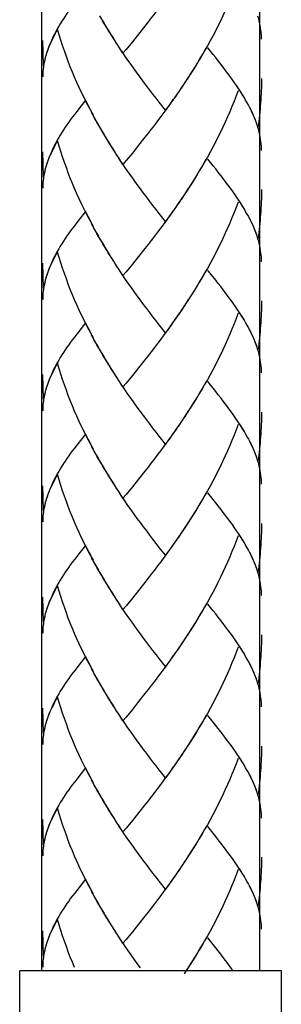
# Model space of a CAD drawing. Extents: x 79 to 218, y 10 to 191.
# Drawn here: x 105 to 110, y 28 to 45 of the extents above; entities that cross this region are included whole.
import ezdxf

# ---------------------------------------------------------------- set-up
doc = ezdxf.new("R2010")
doc.units = 0
doc.layers.add('LAYER_1', color=160, linetype='CONTINUOUS')

# ---------------------------------------------------------------- blocks, each defined once
blk = doc.blocks.new('AI9-BLK17')
at = {"layer": 'LAYER_1', "color": 7}
for p, q in [((-44.647, 1.433), (-44.647, -71.204)), ((-40.842, 1.433), (-40.842, -71.204)), ((-40.461, -71.204), (-45.026, -71.204)), ((-45.026, -72.972), (-45.026, -71.204)), ((-40.461, -72.972), (-40.461, -71.204))]:
    blk.add_line(p, q, dxfattribs=at)

msp = doc.modelspace()

# ---------------------------------------------------------------- linework, layer by layer
at = {"layer": 'LAYER_1', "color": 7}
for p, q in [((106.709, 45.42), (106.628, 45.552)), ((106.757, 45.338), (106.678, 45.469)), ((106.808, 45.255), (106.726, 45.386)), ((106.86, 45.174), (106.776, 45.303)), ((107.415, 45.376), (107.306, 45.237)), ((105.65, 44.688), (105.635, 45.121)), ((107.306, 45.237), (107.197, 45.101)), ((107.034, 44.904), (106.963, 45.013)), ((105.691, 44.873), (105.679, 44.826)), ((108.178, 44.492), (108.101, 44.373)), ((108.229, 44.573), (108.154, 44.452)), ((108.072, 44.333), (107.994, 44.215)), ((108.126, 44.411), (108.048, 44.293)), ((107.911, 44.099), (107.832, 43.985)), ((107.965, 44.174), (107.887, 44.061)), ((108.019, 44.254), (107.941, 44.137)), ((106.381, 44.082), (106.228, 43.888)), ((107.857, 44.022), (107.777, 43.91)), ((109.228, 43.994), (109.202, 44.038)), ((106.563, 43.735), (106.486, 43.868)), ((106.612, 43.65), (106.532, 43.782)), ((106.66, 43.566), (106.58, 43.698)), ((106.709, 43.482), (106.628, 43.614)), ((106.757, 43.399), (106.678, 43.531)), ((106.808, 43.317), (106.726, 43.447)), ((107.415, 43.438), (107.306, 43.299)), ((106.86, 43.235), (106.776, 43.365)), ((107.306, 43.299), (107.197, 43.163)), ((105.65, 42.749), (105.635, 43.182)), ((107.034, 42.965), (106.963, 43.076)), ((108.178, 42.554), (108.126, 42.472)), ((108.072, 42.395), (107.994, 42.276)), ((108.126, 42.472), (108.048, 42.354)), ((107.965, 42.237), (107.887, 42.121)), ((108.019, 42.316), (107.941, 42.199)), ((106.381, 42.144), (106.228, 41.95)), ((107.857, 42.084), (107.777, 41.971)), ((107.911, 42.16), (107.832, 42.047)), ((109.228, 42.055), (109.202, 42.099)), ((106.563, 41.798), (106.486, 41.93)), ((106.612, 41.713), (106.532, 41.844)), ((106.66, 41.628), (106.58, 41.758)), ((106.709, 41.544), (106.628, 41.676)), ((106.757, 41.46), (106.678, 41.592)), ((106.808, 41.379), (106.726, 41.509)), ((106.86, 41.297), (106.776, 41.427)), ((107.306, 41.36), (107.197, 41.224)), ((107.415, 41.498), (107.306, 41.36)), ((105.65, 40.811), (105.635, 41.244)), ((107.034, 41.028), (106.963, 41.137)), ((108.126, 40.534), (108.048, 40.415)), ((108.178, 40.615), (108.126, 40.534)), ((108.019, 40.377), (107.941, 40.261)), ((108.072, 40.456), (107.994, 40.338)), ((106.381, 40.205), (106.228, 40.009)), ((107.887, 40.184), (107.802, 40.069)), ((107.941, 40.261), (107.857, 40.145)), ((107.965, 40.298), (107.911, 40.221)), ((109.228, 40.115), (109.202, 40.162)), ((106.563, 39.858), (106.486, 39.991)), ((106.612, 39.773), (106.532, 39.905)), ((106.66, 39.69), (106.58, 39.821)), ((106.709, 39.605), (106.628, 39.737)), ((106.757, 39.522), (106.678, 39.654)), ((106.808, 39.44), (106.726, 39.569)), ((106.86, 39.359), (106.776, 39.489)), ((107.415, 39.56), (107.306, 39.422)), ((105.65, 38.873), (105.635, 39.306)), ((107.306, 39.422), (107.197, 39.286)), ((107.034, 39.088), (106.963, 39.198)), ((108.178, 38.676), (108.126, 38.596)), ((108.019, 38.437), (107.941, 38.322)), ((108.072, 38.517), (107.994, 38.4)), ((108.126, 38.596), (108.048, 38.478)), ((106.381, 38.265), (106.228, 38.071)), ((107.911, 38.283), (107.832, 38.168)), ((107.965, 38.36), (107.887, 38.245)), ((107.857, 38.206), (107.777, 38.093)), ((109.228, 38.177), (109.202, 38.221)), ((106.563, 37.919), (106.486, 38.051)), ((106.612, 37.833), (106.532, 37.968)), ((106.66, 37.749), (106.58, 37.882)), ((106.709, 37.666), (106.628, 37.798)), ((106.757, 37.584), (106.678, 37.715)), ((106.808, 37.502), (106.726, 37.633)), ((107.415, 37.621), (107.306, 37.483)), ((106.86, 37.421), (106.776, 37.551)), ((107.306, 37.483), (107.197, 37.347)), ((105.65, 36.933), (105.635, 37.367)), ((107.034, 37.149), (106.963, 37.261)), ((108.178, 36.737), (108.126, 36.658)), ((108.072, 36.579), (107.994, 36.46)), ((108.126, 36.658), (108.048, 36.539)), ((107.965, 36.422), (107.887, 36.308)), ((108.019, 36.499), (107.941, 36.382)), ((106.381, 36.328), (106.264, 36.182)), ((107.857, 36.268), (107.777, 36.154)), ((107.911, 36.345), (107.832, 36.23)), ((109.228, 36.239), (109.202, 36.283)), ((106.264, 36.182), (106.191, 36.086)), ((106.563, 35.981), (106.486, 36.113)), ((106.612, 35.897), (106.532, 36.028)), ((106.66, 35.811), (106.58, 35.944)), ((106.709, 35.727), (106.628, 35.86)), ((106.757, 35.645), (106.678, 35.776)), ((106.808, 35.562), (106.726, 35.694)), ((107.415, 35.683), (107.306, 35.544)), ((106.86, 35.481), (106.776, 35.611)), ((107.306, 35.544), (107.197, 35.408)), ((105.65, 34.994), (105.635, 35.428)), ((107.034, 35.212), (106.963, 35.322)), ((108.229, 34.881), (108.154, 34.76)), ((108.126, 34.718), (108.048, 34.601)), ((108.178, 34.799), (108.101, 34.68)), ((107.965, 34.483), (107.887, 34.367)), ((108.019, 34.56), (107.941, 34.444)), ((108.072, 34.64), (107.994, 34.522)), ((106.381, 34.389), (106.228, 34.194)), ((107.857, 34.33), (107.777, 34.216)), ((107.911, 34.406), (107.832, 34.292)), ((109.228, 34.301), (109.202, 34.345)), ((106.563, 34.043), (106.486, 34.175)), ((106.612, 33.957), (106.532, 34.089)), ((106.66, 33.873), (106.58, 34.006)), ((106.709, 33.789), (106.628, 33.922)), ((106.757, 33.707), (106.678, 33.837)), ((106.808, 33.626), (106.726, 33.755)), ((106.86, 33.542), (106.776, 33.673)), ((107.415, 33.744), (107.306, 33.607)), ((105.65, 33.056), (105.635, 33.489)), ((107.306, 33.607), (107.197, 33.47)), ((107.034, 33.271), (106.963, 33.384)), ((108.126, 32.781), (108.048, 32.663)), ((108.178, 32.86), (108.101, 32.74)), ((108.019, 32.623), (107.941, 32.506)), ((108.072, 32.701), (107.994, 32.583)), ((106.381, 32.451), (106.228, 32.257)), ((107.911, 32.467), (107.832, 32.353)), ((107.965, 32.544), (107.887, 32.429)), ((106.517, 32.191), (106.441, 32.323)), ((107.857, 32.39), (107.777, 32.278)), ((109.228, 32.362), (109.202, 32.407)), ((106.563, 32.104), (106.486, 32.236)), ((106.612, 32.019), (106.532, 32.151)), ((106.66, 31.935), (106.58, 32.066)), ((106.709, 31.851), (106.628, 31.983)), ((106.757, 31.768), (106.678, 31.9)), ((106.808, 31.686), (106.726, 31.817)), ((107.415, 31.805), (107.306, 31.666)), ((106.86, 31.604), (106.776, 31.734)), ((107.306, 31.666), (107.197, 31.532)), ((105.65, 31.117), (105.635, 31.552)), ((107.034, 31.334), (106.963, 31.443)), ((108.178, 30.923), (108.101, 30.804)), ((108.072, 30.764), (107.994, 30.645)), ((108.126, 30.842), (108.048, 30.724)), ((107.941, 30.567), (107.857, 30.452)), ((107.965, 30.606), (107.911, 30.528)), ((108.019, 30.685), (107.941, 30.567)), ((106.381, 30.511), (106.228, 30.317)), ((107.887, 30.491), (107.802, 30.376)), ((109.228, 30.423), (109.202, 30.468)), ((106.563, 30.165), (106.486, 30.298)), ((106.612, 30.081), (106.532, 30.213)), ((106.66, 29.997), (106.58, 30.127)), ((106.709, 29.912), (106.628, 30.043)), ((106.757, 29.829), (106.678, 29.961)), ((106.808, 29.747), (106.726, 29.878)), ((107.415, 29.867), (107.306, 29.729)), ((106.86, 29.666), (106.776, 29.796)), ((107.306, 29.729), (107.197, 29.594)), ((105.65, 29.179), (105.635, 29.613)), ((107.034, 29.395), (106.963, 29.506)), ((108.178, 28.983), (108.101, 28.864))]:
    msp.add_line(p, q, dxfattribs=at)
for points in [[(109.043, 46.186), (109.01, 46.094), (108.973, 46.003), (108.935, 45.911), (108.897, 45.82), (108.858, 45.731), (108.816, 45.642), (108.776, 45.552), (108.734, 45.463), (108.69, 45.375), (108.646, 45.289), (108.599, 45.202), (108.553, 45.116), (108.506, 45.03), (108.457, 44.946), (108.407, 44.862), (108.359, 44.778), (108.308, 44.695), (108.257, 44.615), (108.207, 44.534)], [(106.228, 45.826), (106.191, 45.779), (106.155, 45.732), (106.121, 45.687), (106.088, 45.642), (106.056, 45.594), (106.024, 45.55), (105.994, 45.504), (105.965, 45.46), (105.938, 45.416), (105.912, 45.371), (105.887, 45.325), (105.861, 45.282), (105.838, 45.237), (105.818, 45.194), (105.798, 45.151), (105.778, 45.107), (105.758, 45.061), (105.738, 45.012), (105.721, 44.966), (105.706, 44.919), (105.688, 44.863)], [(107.802, 45.884), (107.747, 45.81), (107.692, 45.735), (107.637, 45.663), (107.583, 45.59), (107.527, 45.517), (107.471, 45.447), (107.415, 45.376)], [(109.449, 45.147), (109.449, 45.185), (109.448, 45.224), (109.444, 45.261), (109.44, 45.301), (109.435, 45.338), (109.429, 45.381), (109.421, 45.422), (109.412, 45.463), (109.401, 45.504), (109.388, 45.548)], [(105.889, 45.315), (105.87, 45.279), (105.851, 45.244), (105.832, 45.207), (105.813, 45.171), (105.796, 45.137), (105.779, 45.101), (105.763, 45.067), (105.748, 45.034), (105.735, 44.999), (105.721, 44.964), (105.709, 44.932), (105.699, 44.896)], [(106.517, 43.822), (106.441, 43.954), (106.397, 44.04), (106.354, 44.128), (106.312, 44.215), (106.27, 44.303), (106.229, 44.391), (106.19, 44.483), (106.152, 44.573), (106.115, 44.664), (106.079, 44.756), (106.046, 44.847), (106.012, 44.941), (105.979, 45.034), (105.948, 45.127), (105.918, 45.222), (105.889, 45.315)], [(106.929, 45.061), (106.878, 45.142), (106.827, 45.222)], [(106.982, 44.981), (106.91, 45.094), (106.86, 45.174)], [(107.197, 45.101), (107.088, 44.968), (107.034, 44.904)], [(108.479, 44.988), (108.431, 44.904), (108.381, 44.82), (108.331, 44.737), (108.281, 44.655), (108.229, 44.573)], [(109.201, 44.036), (109.174, 44.086), (109.146, 44.135), (109.113, 44.185), (109.082, 44.236), (109.049, 44.287), (109.014, 44.337), (108.98, 44.389), (108.942, 44.441), (108.903, 44.494), (108.864, 44.548), (108.824, 44.602), (108.783, 44.657), (108.74, 44.712), (108.695, 44.769), (108.652, 44.825), (108.606, 44.882), (108.513, 44.997)], [(105.678, 44.829), (105.67, 44.796), (105.662, 44.762), (105.655, 44.728), (105.649, 44.693), (105.646, 44.658), (105.641, 44.624), (105.638, 44.591), (105.637, 44.557), (105.635, 44.523), (105.635, 44.489)], [(105.679, 44.826), (105.669, 44.781), (105.659, 44.734), (105.65, 44.688)], [(107.777, 43.91), (107.666, 44.047), (107.614, 44.117), (107.557, 44.187), (107.503, 44.258), (107.447, 44.331), (107.393, 44.405), (107.338, 44.478), (107.284, 44.552), (107.229, 44.628), (107.174, 44.704), (107.121, 44.781), (107.068, 44.858), (107.015, 44.936)], [(109.449, 44.464), (109.449, 44.41), (109.449, 44.356), (109.448, 44.302), (109.447, 44.249), (109.444, 44.195), (109.44, 44.141), (109.439, 44.088), (109.435, 44.034), (109.43, 43.98), (109.426, 43.927), (109.421, 43.874), (109.415, 43.821), (109.41, 43.766), (109.403, 43.713), (109.396, 43.661), (109.388, 43.608)], [(109.153, 44.126), (109.124, 44.172), (109.096, 44.216), (109.067, 44.263)], [(109.043, 44.248), (109.01, 44.157), (108.973, 44.064), (108.935, 43.974), (108.897, 43.883), (108.858, 43.792), (108.816, 43.702), (108.776, 43.614), (108.734, 43.525), (108.69, 43.438), (108.646, 43.35), (108.599, 43.264), (108.553, 43.178), (108.506, 43.092), (108.457, 43.008), (108.407, 42.923), (108.359, 42.84), (108.308, 42.758), (108.257, 42.675), (108.207, 42.594)], [(106.47, 43.907), (106.425, 43.995), (106.381, 44.082)], [(107.802, 43.946), (107.747, 43.87), (107.692, 43.797), (107.637, 43.722), (107.583, 43.65), (107.527, 43.579), (107.471, 43.508), (107.415, 43.438)], [(109.388, 43.608), (109.373, 43.654), (109.359, 43.7), (109.34, 43.749), (109.32, 43.795), (109.3, 43.843), (109.278, 43.891), (109.254, 43.938), (109.23, 43.987)], [(109.376, 43.65), (109.361, 43.692), (109.346, 43.735), (109.329, 43.778), (109.311, 43.819), (109.292, 43.862), (109.271, 43.905), (109.251, 43.949)], [(106.228, 43.888), (106.191, 43.84), (106.155, 43.795), (106.121, 43.749), (106.088, 43.702), (106.056, 43.656), (106.024, 43.612), (105.994, 43.567), (105.965, 43.522), (105.938, 43.476), (105.912, 43.433), (105.887, 43.388), (105.861, 43.343), (105.838, 43.299), (105.818, 43.255), (105.798, 43.211), (105.778, 43.169), (105.758, 43.122), (105.738, 43.074), (105.721, 43.028), (105.706, 42.981), (105.688, 42.924)], [(109.449, 43.209), (109.449, 43.246), (109.448, 43.285), (109.444, 43.324), (109.44, 43.363), (109.435, 43.4), (109.429, 43.442), (109.421, 43.484), (109.412, 43.525), (109.401, 43.567), (109.388, 43.609)], [(105.851, 43.305), (105.832, 43.268), (105.813, 43.234), (105.796, 43.198), (105.779, 43.163), (105.763, 43.129), (105.748, 43.094), (105.735, 43.061), (105.721, 43.025), (105.709, 42.992), (105.699, 42.957)], [(105.889, 43.378), (105.87, 43.341), (105.851, 43.305)], [(106.517, 41.882), (106.441, 42.016), (106.397, 42.102), (106.354, 42.188), (106.312, 42.276), (106.27, 42.364), (106.229, 42.455), (106.19, 42.543), (106.152, 42.635), (106.115, 42.726), (106.079, 42.816), (106.046, 42.909), (106.012, 43.001), (105.979, 43.096), (105.948, 43.189), (105.918, 43.283), (105.889, 43.378)], [(106.929, 43.123), (106.878, 43.202), (106.827, 43.283)], [(106.982, 43.043), (106.91, 43.156), (106.86, 43.235)], [(107.197, 43.163), (107.088, 43.031), (107.034, 42.965)], [(105.678, 42.891), (105.67, 42.857), (105.662, 42.823), (105.655, 42.788), (105.649, 42.754), (105.646, 42.72), (105.641, 42.686), (105.638, 42.653), (105.637, 42.618), (105.635, 42.584), (105.635, 42.549)], [(105.691, 42.933), (105.679, 42.887), (105.669, 42.843), (105.659, 42.795), (105.65, 42.749)], [(107.777, 41.971), (107.666, 42.108), (107.614, 42.179), (107.557, 42.248), (107.503, 42.321), (107.447, 42.393), (107.393, 42.466), (107.338, 42.538), (107.284, 42.614), (107.229, 42.689), (107.174, 42.765), (107.121, 42.843), (107.068, 42.918), (107.015, 42.997)], [(108.479, 43.049), (108.431, 42.965), (108.381, 42.881), (108.331, 42.798), (108.281, 42.716), (108.229, 42.635)], [(109.201, 42.097), (109.174, 42.147), (109.146, 42.197), (109.113, 42.246), (109.082, 42.298), (109.049, 42.347), (109.014, 42.399), (108.98, 42.45), (108.942, 42.503), (108.903, 42.556), (108.864, 42.611), (108.824, 42.664), (108.783, 42.719), (108.74, 42.774), (108.695, 42.829), (108.652, 42.887), (108.606, 42.943), (108.513, 43.057)], [(108.229, 42.635), (108.154, 42.513), (108.101, 42.434)], [(109.449, 42.525), (109.449, 42.47), (109.449, 42.417), (109.448, 42.364), (109.447, 42.311), (109.444, 42.257), (109.44, 42.203), (109.439, 42.15), (109.435, 42.096), (109.43, 42.042), (109.426, 41.989), (109.421, 41.936), (109.415, 41.881), (109.41, 41.828), (109.403, 41.776), (109.396, 41.723), (109.388, 41.667)], [(109.043, 42.309), (109.01, 42.217), (108.973, 42.126), (108.935, 42.035)], [(109.153, 42.188), (109.124, 42.233), (109.096, 42.278), (109.067, 42.322)], [(106.47, 41.97), (106.425, 42.055), (106.381, 42.144)], [(108.935, 42.035), (108.897, 41.943), (108.858, 41.853), (108.816, 41.765), (108.776, 41.674), (108.734, 41.588), (108.69, 41.498), (108.646, 41.412), (108.599, 41.325), (108.553, 41.24), (108.506, 41.154), (108.457, 41.07), (108.407, 40.984), (108.359, 40.901), (108.308, 40.819), (108.257, 40.737), (108.207, 40.655)], [(109.388, 41.667), (109.373, 41.716), (109.359, 41.762), (109.34, 41.809), (109.32, 41.857), (109.3, 41.904), (109.278, 41.952), (109.254, 42), (109.23, 42.05)], [(106.228, 41.95), (106.191, 41.901), (106.155, 41.855), (106.121, 41.809), (106.088, 41.765), (106.056, 41.718), (106.024, 41.673), (105.994, 41.628), (105.965, 41.584), (105.938, 41.54), (105.912, 41.493), (105.887, 41.449), (105.861, 41.405), (105.838, 41.361), (105.818, 41.317), (105.798, 41.274), (105.778, 41.231), (105.758, 41.182), (105.738, 41.136), (105.721, 41.089), (105.706, 41.041), (105.688, 40.986)], [(107.802, 42.007), (107.747, 41.932), (107.692, 41.859), (107.637, 41.785), (107.583, 41.713), (107.527, 41.641), (107.471, 41.569), (107.415, 41.498)], [(109.376, 41.713), (109.361, 41.754), (109.346, 41.798), (109.329, 41.839), (109.311, 41.881), (109.292, 41.925), (109.271, 41.967), (109.251, 42.011)], [(109.449, 41.269), (109.449, 41.308), (109.448, 41.347), (109.444, 41.385), (109.44, 41.424), (109.435, 41.462), (109.429, 41.503), (109.421, 41.545), (109.412, 41.588), (109.401, 41.628), (109.388, 41.669)], [(105.889, 41.438), (105.87, 41.401), (105.851, 41.365), (105.832, 41.33), (105.813, 41.295), (105.796, 41.259), (105.779, 41.224), (105.763, 41.191), (105.748, 41.156), (105.735, 41.123), (105.721, 41.088), (105.709, 41.055), (105.699, 41.019)], [(106.517, 39.944), (106.441, 40.075), (106.397, 40.164), (106.354, 40.252), (106.312, 40.338), (106.27, 40.426), (106.229, 40.516), (106.19, 40.606), (106.152, 40.695), (106.115, 40.785), (106.079, 40.879), (106.046, 40.971), (106.012, 41.063), (105.979, 41.157), (105.948, 41.251), (105.918, 41.344), (105.889, 41.438)], [(106.929, 41.186), (106.878, 41.265), (106.827, 41.346)], [(106.982, 41.105), (106.91, 41.216), (106.86, 41.297)], [(107.197, 41.224), (107.088, 41.092), (107.034, 41.028)], [(107.777, 40.032), (107.666, 40.17), (107.614, 40.239), (107.557, 40.31), (107.503, 40.382), (107.447, 40.455), (107.393, 40.527), (107.338, 40.6), (107.284, 40.675), (107.229, 40.75), (107.174, 40.826), (107.121, 40.902), (107.068, 40.979), (107.015, 41.059)], [(108.479, 41.11), (108.431, 41.026), (108.381, 40.942), (108.331, 40.859), (108.281, 40.776), (108.229, 40.695)], [(109.201, 40.159), (109.174, 40.208), (109.146, 40.257), (109.113, 40.309), (109.082, 40.358), (109.049, 40.409), (109.014, 40.461), (108.98, 40.512), (108.942, 40.565), (108.903, 40.618), (108.864, 40.672), (108.824, 40.726), (108.783, 40.779), (108.74, 40.835), (108.695, 40.891), (108.652, 40.946), (108.606, 41.004), (108.513, 41.118)], [(105.678, 40.953), (105.67, 40.918), (105.662, 40.885), (105.655, 40.851), (105.649, 40.816)], [(105.691, 40.995), (105.679, 40.949), (105.669, 40.902), (105.659, 40.856), (105.65, 40.811)], [(105.649, 40.816), (105.646, 40.783), (105.641, 40.748), (105.638, 40.714), (105.637, 40.68), (105.635, 40.646), (105.635, 40.611)], [(108.229, 40.695), (108.154, 40.574), (108.101, 40.494)], [(109.449, 40.587), (109.449, 40.532), (109.449, 40.479), (109.448, 40.426), (109.447, 40.372), (109.444, 40.318), (109.44, 40.265), (109.439, 40.211), (109.435, 40.157), (109.43, 40.104), (109.426, 40.051), (109.421, 39.996), (109.415, 39.943), (109.41, 39.89), (109.403, 39.837), (109.396, 39.783), (109.388, 39.731)], [(109.043, 40.371), (109.01, 40.278), (108.973, 40.187), (108.935, 40.095), (108.897, 40.005), (108.858, 39.915), (108.816, 39.824), (108.776, 39.736), (108.734, 39.648), (108.69, 39.56), (108.646, 39.473), (108.599, 39.386), (108.553, 39.301), (108.506, 39.214), (108.457, 39.13), (108.407, 39.046), (108.359, 38.962), (108.308, 38.88), (108.257, 38.799), (108.207, 38.717)], [(109.153, 40.249), (109.124, 40.295), (109.096, 40.338), (109.067, 40.385)], [(106.47, 40.031), (106.425, 40.117), (106.381, 40.205)], [(106.228, 40.009), (106.191, 39.963), (106.155, 39.917), (106.121, 39.87), (106.088, 39.824), (106.056, 39.78), (106.024, 39.734), (105.994, 39.69), (105.965, 39.645), (105.938, 39.599), (105.912, 39.555), (105.887, 39.51), (105.861, 39.467), (105.838, 39.422), (105.818, 39.379), (105.798, 39.335), (105.778, 39.293), (105.758, 39.244), (105.738, 39.197), (105.721, 39.149), (105.706, 39.103), (105.688, 39.047)], [(107.832, 40.107), (107.747, 39.994), (107.692, 39.919), (107.637, 39.846), (107.583, 39.773), (107.527, 39.701), (107.471, 39.63), (107.415, 39.56)], [(109.388, 39.731), (109.373, 39.778), (109.359, 39.824), (109.34, 39.87), (109.32, 39.918), (109.3, 39.965), (109.278, 40.014), (109.254, 40.062), (109.23, 40.11)], [(109.376, 39.773), (109.361, 39.815), (109.346, 39.857), (109.329, 39.9), (109.311, 39.943), (109.292, 39.986), (109.271, 40.028), (109.251, 40.073)], [(109.449, 39.331), (109.449, 39.369), (109.448, 39.407), (109.444, 39.447), (109.44, 39.486), (109.435, 39.524), (109.429, 39.565), (109.421, 39.606), (109.412, 39.648), (109.401, 39.69), (109.388, 39.732)], [(105.889, 39.5), (105.87, 39.464), (105.851, 39.427), (105.832, 39.391), (105.813, 39.356), (105.796, 39.321), (105.779, 39.286), (105.763, 39.252), (105.748, 39.218), (105.735, 39.182), (105.721, 39.149), (105.709, 39.115), (105.699, 39.081)], [(106.517, 38.005), (106.441, 38.139), (106.397, 38.226), (106.354, 38.312), (106.312, 38.4), (106.27, 38.488), (106.229, 38.577), (106.19, 38.667), (106.152, 38.757), (106.115, 38.849), (106.079, 38.94), (106.046, 39.033), (106.012, 39.125), (105.979, 39.218), (105.948, 39.31), (105.918, 39.405), (105.889, 39.5)], [(106.929, 39.247), (106.878, 39.326), (106.827, 39.406)], [(106.982, 39.167), (106.91, 39.28), (106.86, 39.359)], [(107.197, 39.286), (107.088, 39.153), (107.034, 39.088)], [(107.777, 38.093), (107.666, 38.23), (107.614, 38.301), (107.557, 38.371), (107.503, 38.444), (107.447, 38.515), (107.393, 38.588), (107.338, 38.662), (107.284, 38.737), (107.229, 38.812), (107.174, 38.887), (107.121, 38.964), (107.068, 39.042), (107.015, 39.12)], [(108.479, 39.171), (108.431, 39.088), (108.381, 39.004), (108.331, 38.922), (108.281, 38.839), (108.229, 38.757)], [(109.201, 38.221), (109.174, 38.27), (109.146, 38.319), (109.113, 38.369), (109.082, 38.42), (109.049, 38.47), (109.014, 38.521), (108.98, 38.574), (108.942, 38.627), (108.903, 38.68), (108.864, 38.733), (108.824, 38.787), (108.783, 38.841), (108.74, 38.896), (108.695, 38.952), (108.652, 39.008), (108.606, 39.065), (108.513, 39.18)], [(105.678, 39.014), (105.67, 38.98), (105.662, 38.945), (105.655, 38.911), (105.649, 38.878), (105.646, 38.844), (105.641, 38.81), (105.638, 38.775), (105.637, 38.741), (105.635, 38.707), (105.635, 38.673)], [(105.691, 39.057), (105.679, 39.011), (105.669, 38.964), (105.659, 38.918), (105.65, 38.873)], [(108.229, 38.757), (108.154, 38.637), (108.101, 38.556)], [(109.449, 38.647), (109.449, 38.595), (109.449, 38.541), (109.448, 38.488), (109.447, 38.433), (109.444, 38.38), (109.44, 38.326), (109.439, 38.272), (109.435, 38.22), (109.43, 38.166), (109.426, 38.113), (109.421, 38.059), (109.415, 38.005), (109.41, 37.952), (109.403, 37.898), (109.396, 37.844), (109.388, 37.792)], [(109.043, 38.431), (109.01, 38.339), (108.973, 38.248), (108.935, 38.157), (108.897, 38.067), (108.858, 37.976), (108.816, 37.886), (108.776, 37.798), (108.734, 37.71), (108.69, 37.621), (108.646, 37.533), (108.599, 37.447), (108.553, 37.361), (108.506, 37.278), (108.457, 37.192), (108.407, 37.108), (108.359, 37.024), (108.308, 36.942), (108.257, 36.86), (108.207, 36.779)], [(109.153, 38.31), (109.124, 38.356), (109.096, 38.4), (109.067, 38.446)], [(106.47, 38.091), (106.425, 38.179), (106.381, 38.265)], [(107.802, 38.131), (107.747, 38.056), (107.692, 37.981), (107.637, 37.908), (107.583, 37.835), (107.527, 37.764), (107.471, 37.692), (107.415, 37.621)], [(109.388, 37.792), (109.373, 37.837), (109.359, 37.885), (109.34, 37.932), (109.32, 37.98), (109.3, 38.027), (109.278, 38.076), (109.254, 38.123), (109.23, 38.172)], [(109.376, 37.835), (109.361, 37.877), (109.346, 37.919), (109.329, 37.962), (109.311, 38.005), (109.292, 38.048), (109.271, 38.091), (109.251, 38.134)], [(106.228, 38.071), (106.191, 38.025), (106.155, 37.978), (106.121, 37.932), (106.088, 37.886), (106.056, 37.842), (106.024, 37.797), (105.994, 37.752), (105.965, 37.706), (105.938, 37.661), (105.912, 37.616), (105.887, 37.573), (105.861, 37.528), (105.838, 37.485), (105.818, 37.441), (105.798, 37.397), (105.778, 37.352), (105.758, 37.306), (105.738, 37.258), (105.721, 37.212), (105.706, 37.164), (105.688, 37.109)], [(109.449, 37.392), (109.449, 37.431), (109.448, 37.469), (109.444, 37.508), (109.44, 37.546), (109.435, 37.586), (109.429, 37.627), (109.421, 37.668), (109.412, 37.71), (109.401, 37.752), (109.388, 37.793)], [(105.889, 37.562), (105.87, 37.524), (105.851, 37.489), (105.832, 37.453), (105.813, 37.416), (105.796, 37.383), (105.779, 37.348), (105.763, 37.313), (105.748, 37.28), (105.735, 37.245), (105.721, 37.212), (105.709, 37.176), (105.699, 37.142)], [(106.517, 36.067), (106.441, 36.199), (106.397, 36.285), (106.354, 36.374), (106.312, 36.46), (106.27, 36.549), (106.229, 36.639), (106.19, 36.729), (106.152, 36.819), (106.115, 36.909), (106.079, 37.002), (106.046, 37.094), (106.012, 37.187), (105.979, 37.28), (105.948, 37.372), (105.918, 37.467), (105.889, 37.562)], [(106.929, 37.307), (106.878, 37.387), (106.827, 37.467)], [(106.982, 37.229), (106.91, 37.34), (106.86, 37.421)], [(107.197, 37.347), (107.088, 37.214), (107.034, 37.149)], [(108.479, 37.234), (108.431, 37.149), (108.381, 37.065), (108.331, 36.982), (108.281, 36.9), (108.229, 36.819)], [(109.201, 36.282), (109.174, 36.332), (109.146, 36.381), (109.113, 36.431), (109.082, 36.481), (109.049, 36.532), (109.014, 36.583), (108.98, 36.635), (108.942, 36.689), (108.903, 36.742), (108.864, 36.795), (108.824, 36.848), (108.783, 36.903), (108.74, 36.958), (108.695, 37.015), (108.652, 37.069), (108.606, 37.127), (108.513, 37.242)], [(105.678, 37.076), (105.67, 37.042), (105.662, 37.006), (105.655, 36.973), (105.649, 36.94), (105.646, 36.905), (105.641, 36.871), (105.638, 36.837), (105.637, 36.802), (105.635, 36.768), (105.635, 36.735)], [(105.691, 37.119), (105.679, 37.072), (105.669, 37.024), (105.659, 36.98), (105.65, 36.933)], [(107.777, 36.154), (107.666, 36.292), (107.614, 36.363), (107.557, 36.434), (107.503, 36.506), (107.447, 36.579), (107.393, 36.651), (107.338, 36.724), (107.284, 36.798), (107.229, 36.873), (107.174, 36.949), (107.121, 37.024), (107.068, 37.103), (107.015, 37.181)], [(108.229, 36.819), (108.154, 36.698), (108.101, 36.618)], [(109.449, 36.709), (109.449, 36.656), (109.449, 36.602), (109.448, 36.548), (109.447, 36.495), (109.444, 36.441), (109.44, 36.387), (109.439, 36.335), (109.435, 36.281), (109.43, 36.226), (109.426, 36.173), (109.421, 36.12), (109.415, 36.067), (109.41, 36.012), (109.403, 35.959), (109.396, 35.906), (109.388, 35.853)], [(109.043, 36.494), (109.01, 36.4), (108.973, 36.31), (108.935, 36.219), (108.897, 36.127), (108.858, 36.037), (108.816, 35.948), (108.776, 35.86), (108.734, 35.771), (108.69, 35.683), (108.646, 35.595), (108.599, 35.509), (108.553, 35.423), (108.506, 35.337), (108.457, 35.252), (108.407, 35.17), (108.359, 35.086), (108.308, 35.003), (108.257, 34.921), (108.207, 34.84)], [(109.153, 36.372), (109.124, 36.418), (109.096, 36.462), (109.067, 36.508)], [(106.47, 36.154), (106.425, 36.241), (106.381, 36.328)], [(109.388, 35.853), (109.373, 35.9), (109.359, 35.946), (109.34, 35.993), (109.32, 36.041), (109.3, 36.088), (109.278, 36.137), (109.254, 36.184), (109.23, 36.232)], [(106.191, 36.086), (106.155, 36.038), (106.121, 35.993), (106.088, 35.948), (106.056, 35.903)], [(107.802, 36.192), (107.747, 36.118), (107.692, 36.043), (107.637, 35.97), (107.583, 35.897), (107.527, 35.825), (107.471, 35.754), (107.415, 35.683)], [(109.376, 35.897), (109.361, 35.938), (109.346, 35.98), (109.329, 36.023), (109.311, 36.066), (109.292, 36.109), (109.271, 36.151), (109.251, 36.195)], [(106.056, 35.903), (106.024, 35.858), (105.994, 35.812), (105.965, 35.767), (105.938, 35.722), (105.912, 35.679), (105.887, 35.633), (105.861, 35.589), (105.838, 35.545), (105.818, 35.501), (105.798, 35.457), (105.778, 35.415), (105.758, 35.368), (105.738, 35.319), (105.721, 35.273), (105.706, 35.225), (105.688, 35.17)], [(109.449, 35.453), (109.449, 35.492), (109.448, 35.531), (109.444, 35.569), (109.44, 35.609), (109.435, 35.647), (109.429, 35.688), (109.421, 35.73), (109.412, 35.771), (109.401, 35.812), (109.388, 35.856)], [(105.889, 35.623), (105.87, 35.586), (105.851, 35.55), (105.832, 35.514), (105.813, 35.479), (105.796, 35.444), (105.779, 35.41), (105.763, 35.375), (105.748, 35.342), (105.735, 35.306), (105.721, 35.272), (105.709, 35.238), (105.699, 35.204)], [(106.517, 34.129), (106.441, 34.261), (106.397, 34.347), (106.354, 34.435), (106.312, 34.524), (106.27, 34.612), (106.229, 34.7), (106.19, 34.79), (106.152, 34.881), (106.115, 34.971), (106.079, 35.062), (106.046, 35.154), (106.012, 35.249), (105.979, 35.342), (105.948, 35.434), (105.918, 35.529), (105.889, 35.623)], [(106.929, 35.368), (106.878, 35.448), (106.827, 35.53)], [(106.982, 35.289), (106.91, 35.401), (106.86, 35.481)], [(107.197, 35.408), (107.088, 35.275), (107.034, 35.212)], [(105.691, 35.179), (105.679, 35.134), (105.669, 35.086), (105.659, 35.042), (105.65, 34.994)], [(107.777, 34.216), (107.666, 34.354), (107.614, 34.424), (107.557, 34.495), (107.503, 34.566), (107.447, 34.638), (107.393, 34.711), (107.338, 34.786), (107.284, 34.861), (107.229, 34.935), (107.174, 35.011), (107.121, 35.086), (107.068, 35.165), (107.015, 35.242)], [(108.479, 35.294), (108.431, 35.211), (108.381, 35.128), (108.331, 35.044), (108.281, 34.961), (108.229, 34.881)], [(109.201, 34.343), (109.174, 34.392), (109.146, 34.442), (109.113, 34.493), (109.082, 34.542), (109.049, 34.594), (109.014, 34.645), (108.98, 34.698), (108.942, 34.75), (108.903, 34.801), (108.864, 34.854), (108.824, 34.911), (108.783, 34.965), (108.74, 35.02), (108.695, 35.075), (108.652, 35.132), (108.606, 35.189), (108.513, 35.304)], [(105.678, 35.137), (105.67, 35.102), (105.662, 35.068), (105.655, 35.035), (105.649, 35), (105.646, 34.967), (105.641, 34.933), (105.638, 34.898), (105.637, 34.863), (105.635, 34.83), (105.635, 34.797)], [(109.449, 34.771), (109.449, 34.718), (109.449, 34.664), (109.448, 34.61), (109.447, 34.556), (109.444, 34.504), (109.44, 34.449), (109.439, 34.396), (109.435, 34.343), (109.43, 34.288), (109.426, 34.235), (109.421, 34.181), (109.415, 34.128), (109.41, 34.074), (109.403, 34.021), (109.396, 33.968), (109.388, 33.915)], [(109.043, 34.555), (109.01, 34.463), (108.973, 34.371), (108.935, 34.28), (108.897, 34.188), (108.858, 34.098), (108.816, 34.01), (108.776, 33.919), (108.734, 33.833), (108.69, 33.744), (108.646, 33.657), (108.599, 33.57), (108.553, 33.485), (108.506, 33.399), (108.457, 33.314), (108.407, 33.23), (108.359, 33.148), (108.308, 33.064), (108.257, 32.982), (108.207, 32.901), (108.154, 32.821)], [(109.153, 34.435), (109.124, 34.479), (109.096, 34.524), (109.067, 34.569)], [(106.47, 34.215), (106.425, 34.302), (106.381, 34.389)], [(106.228, 34.194), (106.191, 34.147), (106.155, 34.101), (106.121, 34.054), (106.088, 34.008), (106.056, 33.963), (106.024, 33.919), (105.994, 33.874), (105.965, 33.828), (105.938, 33.785), (105.912, 33.74), (105.887, 33.695), (105.861, 33.651), (105.838, 33.608), (105.818, 33.562), (105.798, 33.52), (105.778, 33.475), (105.758, 33.428), (105.738, 33.382), (105.721, 33.334), (105.706, 33.288), (105.688, 33.232)], [(107.802, 34.253), (107.747, 34.177), (107.692, 34.105), (107.637, 34.031), (107.583, 33.957), (107.527, 33.886), (107.471, 33.815), (107.415, 33.744)], [(109.388, 33.915), (109.373, 33.961), (109.359, 34.008), (109.34, 34.054), (109.32, 34.103), (109.3, 34.151), (109.278, 34.197), (109.254, 34.246), (109.23, 34.296)], [(109.376, 33.957), (109.361, 34.001), (109.346, 34.043), (109.329, 34.085), (109.311, 34.127), (109.292, 34.171), (109.271, 34.214), (109.251, 34.257)], [(109.449, 33.515), (109.449, 33.554), (109.448, 33.592), (109.444, 33.631), (109.44, 33.669), (109.435, 33.708), (109.429, 33.75), (109.421, 33.791), (109.412, 33.833), (109.401, 33.874), (109.388, 33.915)], [(105.889, 33.685), (105.87, 33.648), (105.851, 33.611), (105.832, 33.577), (105.813, 33.54), (105.796, 33.506), (105.779, 33.471), (105.763, 33.437), (105.748, 33.403), (105.735, 33.368), (105.721, 33.333), (105.709, 33.3), (105.699, 33.265)], [(106.441, 32.323), (106.397, 32.409), (106.354, 32.495), (106.312, 32.583), (106.27, 32.673), (106.229, 32.762), (106.19, 32.851), (106.152, 32.942), (106.115, 33.033), (106.079, 33.125), (106.046, 33.216), (106.012, 33.309), (105.979, 33.404), (105.948, 33.497), (105.918, 33.591), (105.889, 33.685)], [(106.929, 33.43), (106.878, 33.51), (106.827, 33.591)], [(106.982, 33.351), (106.91, 33.462), (106.86, 33.542)], [(107.197, 33.47), (107.088, 33.337), (107.034, 33.271)], [(107.777, 32.278), (107.666, 32.415), (107.614, 32.485), (107.557, 32.557), (107.503, 32.627), (107.447, 32.7), (107.393, 32.773), (107.338, 32.847), (107.284, 32.922), (107.229, 32.997), (107.174, 33.072), (107.121, 33.149), (107.068, 33.227), (107.015, 33.304)], [(108.479, 33.357), (108.431, 33.271), (108.381, 33.188), (108.331, 33.106), (108.281, 33.024), (108.229, 32.942), (108.178, 32.86)], [(109.201, 32.405), (109.174, 32.453), (109.146, 32.504), (109.113, 32.555), (109.082, 32.604), (109.049, 32.656), (109.014, 32.707), (108.98, 32.758), (108.942, 32.81), (108.903, 32.863), (108.864, 32.916), (108.824, 32.971), (108.783, 33.026), (108.74, 33.08), (108.695, 33.137), (108.652, 33.192), (108.606, 33.25), (108.513, 33.366)], [(105.678, 33.199), (105.67, 33.166), (105.662, 33.13), (105.655, 33.095), (105.649, 33.062), (105.646, 33.026), (105.641, 32.993), (105.638, 32.959), (105.637, 32.925), (105.635, 32.892), (105.635, 32.857)], [(105.691, 33.24), (105.679, 33.194), (105.669, 33.149), (105.659, 33.104), (105.65, 33.056)], [(109.449, 32.832), (109.449, 32.778), (109.449, 32.725), (109.448, 32.672)], [(109.043, 32.616), (109.01, 32.524), (108.973, 32.432), (108.935, 32.342), (108.897, 32.251), (108.858, 32.161), (108.816, 32.072), (108.776, 31.983), (108.734, 31.893), (108.69, 31.805), (108.646, 31.719), (108.599, 31.632), (108.553, 31.547), (108.506, 31.461), (108.457, 31.376), (108.407, 31.291), (108.359, 31.21), (108.308, 31.126), (108.257, 31.044), (108.207, 30.963), (108.154, 30.882)], [(109.153, 32.495), (109.124, 32.54), (109.096, 32.585), (109.067, 32.632)], [(109.448, 32.672), (109.447, 32.619), (109.444, 32.563), (109.44, 32.511), (109.439, 32.457), (109.435, 32.403), (109.43, 32.35), (109.426, 32.297), (109.421, 32.243), (109.415, 32.189), (109.41, 32.136), (109.403, 32.083), (109.396, 32.029), (109.388, 31.975)], [(106.47, 32.277), (106.425, 32.363), (106.381, 32.451)], [(106.228, 32.257), (106.191, 32.209), (106.155, 32.162), (106.121, 32.116), (106.088, 32.071), (106.056, 32.026), (106.024, 31.98), (105.994, 31.935), (105.965, 31.89), (105.938, 31.845), (105.912, 31.801), (105.887, 31.757), (105.861, 31.711), (105.838, 31.668), (105.818, 31.624), (105.798, 31.582), (105.778, 31.538), (105.758, 31.49), (105.738, 31.443), (105.721, 31.395), (105.706, 31.349), (105.688, 31.294)], [(107.802, 32.315), (107.747, 32.241), (107.692, 32.167), (107.637, 32.092), (107.583, 32.019), (107.527, 31.948), (107.471, 31.877), (107.415, 31.805)], [(109.388, 31.975), (109.373, 32.023), (109.359, 32.069), (109.34, 32.118), (109.32, 32.163), (109.3, 32.212), (109.278, 32.259), (109.254, 32.308), (109.23, 32.356)], [(109.376, 32.019), (109.361, 32.062), (109.346, 32.104), (109.329, 32.146), (109.311, 32.189), (109.292, 32.232), (109.271, 32.275), (109.251, 32.319)], [(109.449, 31.576), (109.449, 31.615), (109.448, 31.653), (109.444, 31.692), (109.44, 31.731), (109.435, 31.77), (109.429, 31.811), (109.421, 31.851), (109.412, 31.894), (109.401, 31.935), (109.388, 31.978)], [(105.889, 31.746), (105.87, 31.71), (105.851, 31.673), (105.832, 31.637), (105.813, 31.602), (105.796, 31.567), (105.779, 31.532), (105.763, 31.497), (105.748, 31.463), (105.735, 31.428), (105.721, 31.395), (105.709, 31.361), (105.699, 31.327)], [(106.517, 30.251), (106.441, 30.384), (106.397, 30.471), (106.354, 30.557), (106.312, 30.645), (106.27, 30.733), (106.229, 30.824), (106.19, 30.912), (106.152, 31.003), (106.115, 31.095), (106.079, 31.185), (106.046, 31.278), (106.012, 31.371), (105.979, 31.463), (105.948, 31.558), (105.918, 31.652), (105.889, 31.746)], [(106.929, 31.492), (106.878, 31.573), (106.827, 31.653)], [(106.982, 31.413), (106.91, 31.524), (106.86, 31.604)], [(107.197, 31.532), (107.088, 31.399), (107.034, 31.334)], [(108.479, 31.418), (108.431, 31.334), (108.381, 31.249), (108.331, 31.166), (108.281, 31.085), (108.229, 31.003), (108.178, 30.923)], [(109.201, 30.467), (109.174, 30.515), (109.146, 30.564), (109.113, 30.617), (109.082, 30.665), (109.049, 30.716), (109.014, 30.769), (108.98, 30.819), (108.942, 30.873), (108.903, 30.925), (108.864, 30.978), (108.824, 31.032), (108.783, 31.088), (108.74, 31.141), (108.695, 31.198), (108.652, 31.255), (108.606, 31.311), (108.513, 31.427)], [(105.678, 31.259), (105.67, 31.225), (105.662, 31.191), (105.655, 31.158), (105.649, 31.124), (105.646, 31.089), (105.641, 31.055), (105.638, 31.02), (105.637, 30.987), (105.635, 30.952), (105.635, 30.919)], [(105.691, 31.302), (105.679, 31.256), (105.669, 31.211), (105.659, 31.163), (105.65, 31.117)], [(107.777, 30.339), (107.666, 30.477), (107.614, 30.547), (107.557, 30.618), (107.503, 30.689), (107.447, 30.762), (107.393, 30.834), (107.338, 30.908), (107.284, 30.983), (107.229, 31.058), (107.174, 31.133), (107.121, 31.211), (107.068, 31.287), (107.015, 31.365)], [(109.449, 30.895), (109.449, 30.84), (109.449, 30.786), (109.448, 30.733), (109.447, 30.68), (109.444, 30.626), (109.44, 30.571), (109.439, 30.517), (109.435, 30.466), (109.43, 30.412), (109.426, 30.356), (109.421, 30.305), (109.415, 30.251), (109.41, 30.198), (109.403, 30.145), (109.396, 30.091), (109.388, 30.037)], [(109.043, 30.678), (109.01, 30.586), (108.973, 30.493), (108.935, 30.403), (108.897, 30.312), (108.858, 30.222), (108.816, 30.134), (108.776, 30.043), (108.734, 29.955), (108.69, 29.867), (108.646, 29.781), (108.599, 29.693), (108.553, 29.608), (108.506, 29.523), (108.457, 29.437), (108.407, 29.353), (108.359, 29.271), (108.308, 29.188), (108.257, 29.105), (108.207, 29.025), (108.154, 28.943)], [(109.153, 30.556), (109.124, 30.601), (109.096, 30.647), (109.067, 30.692)], [(106.47, 30.339), (106.425, 30.425), (106.381, 30.511)], [(107.832, 30.414), (107.747, 30.301), (107.692, 30.229), (107.637, 30.154), (107.583, 30.081), (107.527, 30.009), (107.471, 29.938), (107.415, 29.867)], [(109.388, 30.037), (109.373, 30.085), (109.359, 30.131), (109.34, 30.178), (109.32, 30.226), (109.3, 30.273), (109.278, 30.321), (109.254, 30.37), (109.23, 30.416)], [(109.376, 30.081), (109.361, 30.123), (109.346, 30.165), (109.329, 30.209), (109.311, 30.251), (109.292, 30.294), (109.271, 30.336), (109.251, 30.381)], [(106.228, 30.317), (106.191, 30.269), (106.155, 30.224), (106.121, 30.178), (106.088, 30.131), (106.056, 30.086), (106.024, 30.041), (105.994, 29.997), (105.965, 29.952), (105.938, 29.907), (105.912, 29.862), (105.887, 29.818), (105.861, 29.774), (105.838, 29.73), (105.818, 29.686), (105.798, 29.642), (105.778, 29.599), (105.758, 29.551), (105.738, 29.503), (105.721, 29.457), (105.706, 29.41), (105.688, 29.354)], [(109.449, 29.638), (109.449, 29.677), (109.448, 29.715), (109.444, 29.754), (109.44, 29.792), (109.435, 29.832), (109.429, 29.871), (109.421, 29.914), (109.412, 29.955), (109.401, 29.997), (109.388, 30.039)], [(105.889, 29.807), (105.87, 29.77), (105.851, 29.735), (105.832, 29.697), (105.813, 29.663), (105.796, 29.629), (105.779, 29.594), (105.763, 29.558), (105.748, 29.523), (105.735, 29.491), (105.721, 29.457), (105.709, 29.424), (105.699, 29.388)], [(106.19, 28.974), (106.152, 29.065), (106.115, 29.155), (106.079, 29.247), (106.046, 29.34), (106.012, 29.432), (105.979, 29.525), (105.948, 29.62), (105.918, 29.713), (105.889, 29.807)], [(106.929, 29.554), (106.878, 29.633), (106.827, 29.715)], [(106.982, 29.475), (106.91, 29.586), (106.86, 29.666)], [(107.197, 29.594), (107.088, 29.461), (107.034, 29.395)], [(105.691, 29.364), (105.679, 29.318), (105.669, 29.272), (105.659, 29.225), (105.65, 29.179)], [(107.338, 28.969), (107.284, 29.044), (107.229, 29.12), (107.174, 29.195), (107.121, 29.272), (107.068, 29.349), (107.015, 29.428)], [(108.479, 29.479), (108.431, 29.395), (108.381, 29.313), (108.331, 29.229), (108.281, 29.146), (108.229, 29.067), (108.178, 28.983)], [(108.942, 28.934), (108.903, 28.987), (108.864, 29.04), (108.824, 29.093), (108.783, 29.148), (108.74, 29.204), (108.695, 29.261), (108.652, 29.316), (108.606, 29.373), (108.513, 29.488)], [(105.678, 29.32), (105.67, 29.287), (105.662, 29.254), (105.655, 29.219), (105.649, 29.184), (105.646, 29.15), (105.641, 29.117), (105.638, 29.082), (105.637, 29.048), (105.635, 29.014), (105.635, 28.98)]]:
    msp.add_lwpolyline(points, dxfattribs=at)

# ---------------------------------------------------------------- block references
msp.add_blockref('AI9-BLK17', (150.258, 100.116), dxfattribs=at)

doc.saveas('drawing.dxf')
